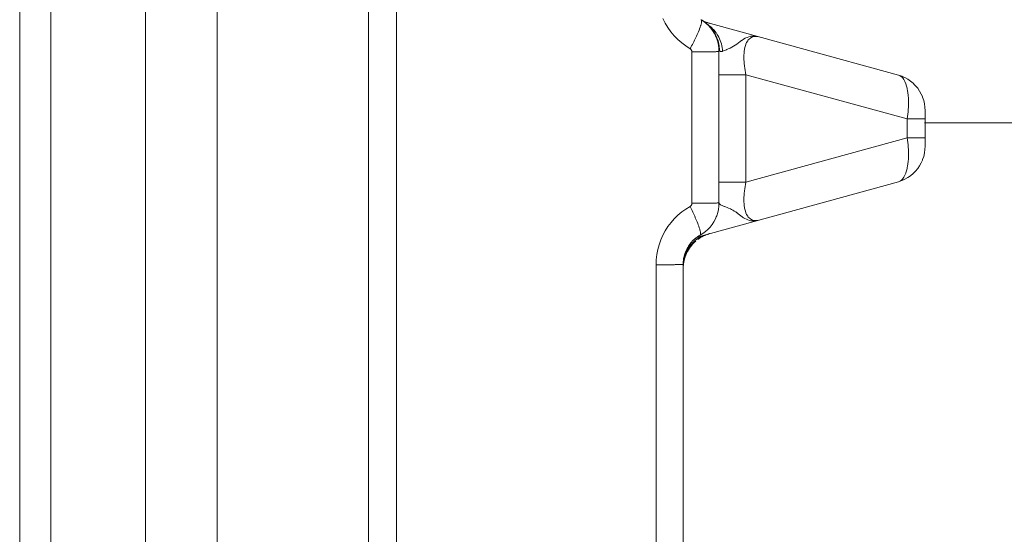
# Model space of a CAD drawing. Units: millimetres. Extents: x 3.996 to 4.355, y 4.524 to 5.276.
# Drawn here: x 4.02 to 4.07, y 4.598 to 4.624 of the extents above; entities that cross this region are included whole.
import ezdxf

# ---------------------------------------------------------------- set-up
doc = ezdxf.new("R2010")
doc.units = ezdxf.units.MM
doc.header["$MEASUREMENT"] = 0
doc.linetypes.add('_DOT', pattern=[4, 2, -2])
doc.linetypes.add('_SOLID', pattern=[5, 5, 0])
doc.layers.add('SEMA2D', color=7, linetype='Continuous')

msp = doc.modelspace()

# ---------------------------------------------------------------- linework, layer by layer
at = {"layer": 'SEMA2D', "color": 7, "linetype": '_SOLID', "lineweight": 9}
for p, q in [((4.02608, 4.583386), (4.02606, 5.002372)), ((4.029734, 4.583636), (4.029715, 5.002373)), ((4.038853, 4.976052), (4.038871, 4.594616)), ((4.019669, 4.915561), (4.019684, 4.592736)), ((4.054402, 4.624237), (4.054536, 4.624149)), ((4.054409, 4.624233), (4.054456, 4.624207)), ((4.054456, 4.624207), (4.054503, 4.624182)), ((4.054515, 4.624176), (4.054483, 4.624192)), ((4.054503, 4.624182), (4.054585, 4.624142)), ((4.054618, 4.624095), (4.054514, 4.624168)), ((4.054618, 4.624129), (4.054515, 4.624176)), ((4.054536, 4.624149), (4.054663, 4.62405)), ((4.064468, 4.621405), (4.054579, 4.624123)), ((4.054585, 4.624142), (4.05467, 4.624107)), ((4.054724, 4.624087), (4.054618, 4.624129)), ((4.054716, 4.624014), (4.054618, 4.624095)), ((4.054663, 4.62405), (4.05478, 4.623939)), ((4.05467, 4.624107), (4.054755, 4.624077)), ((4.054809, 4.623927), (4.054716, 4.624014)), ((4.054757, 4.624077), (4.054724, 4.624087)), ((4.054755, 4.624077), (4.054842, 4.62405)), ((4.05478, 4.623939), (4.05478, 4.623939)), ((4.05478, 4.623939), (4.054888, 4.623819)), ((4.054895, 4.623833), (4.054809, 4.623927)), ((4.054888, 4.623819), (4.054985, 4.623689)), ((4.054975, 4.623733), (4.054895, 4.623833)), ((4.055049, 4.623628), (4.054975, 4.623733)), ((4.054985, 4.623689), (4.05507, 4.623551)), ((4.055114, 4.623518), (4.055049, 4.623628)), ((4.05507, 4.623551), (4.055144, 4.623406)), ((4.055144, 4.623463), (4.055114, 4.623518)), ((4.055144, 4.623463), (4.055143, 4.623463)), ((4.055144, 4.623406), (4.055176, 4.623331)), ((4.055176, 4.623331), (4.055205, 4.623255)), ((4.055205, 4.623255), (4.055253, 4.623098)), ((4.055253, 4.623098), (4.055288, 4.622939)), ((4.055288, 4.622939), (4.055308, 4.622776)), ((4.055308, 4.622776), (4.055315, 4.622613)), ((4.055315, 4.622613), (4.055316, 4.614888)), ((4.064631, 4.621352), (4.064468, 4.621405)), ((4.064695, 4.621326), (4.064631, 4.621352)), ((4.064788, 4.621283), (4.064695, 4.621326)), ((4.064938, 4.6212), (4.064788, 4.621283)), ((4.06508, 4.621102), (4.064938, 4.6212)), ((4.065213, 4.620992), (4.06508, 4.621102)), ((4.065287, 4.620919), (4.065213, 4.620992)), ((4.065335, 4.620869), (4.065287, 4.620919)), ((4.065445, 4.620735), (4.065335, 4.620869)), ((4.065543, 4.620591), (4.065445, 4.620735)), ((4.065627, 4.620438), (4.065543, 4.620591)), ((4.065684, 4.620311), (4.065627, 4.620438)), ((4.065696, 4.620278), (4.065684, 4.620311)), ((4.065751, 4.620112), (4.065696, 4.620278)), ((4.065791, 4.619942), (4.065751, 4.620112)), ((4.065815, 4.619768), (4.065791, 4.619942)), ((4.065823, 4.619593), (4.065815, 4.619768)), ((4.065823, 4.619593), (4.065823, 4.617782)), ((4.065823, 4.617782), (4.065815, 4.617606)), ((4.065751, 4.617262), (4.065697, 4.617096)), ((4.065791, 4.617433), (4.065751, 4.617262)), ((4.065815, 4.617606), (4.065791, 4.617433)), ((4.065543, 4.616783), (4.065445, 4.616639)), ((4.065627, 4.616936), (4.065543, 4.616783)), ((4.065684, 4.617064), (4.065627, 4.616936)), ((4.065697, 4.617096), (4.065684, 4.617064)), ((4.064939, 4.616174), (4.064788, 4.616091)), ((4.065081, 4.616272), (4.064939, 4.616174)), ((4.065213, 4.616382), (4.065081, 4.616272)), ((4.065288, 4.616455), (4.065213, 4.616382)), ((4.065335, 4.616505), (4.065288, 4.616455)), ((4.065445, 4.616639), (4.065335, 4.616505)), ((4.064469, 4.615969), (4.054206, 4.613142)), ((4.064631, 4.616022), (4.064469, 4.615969)), ((4.064695, 4.616048), (4.064631, 4.616022)), ((4.064788, 4.616091), (4.064695, 4.616048)), ((4.055308, 4.614719), (4.055286, 4.614553)), ((4.055316, 4.614888), (4.055308, 4.614719)), ((4.055177, 4.61417), (4.055135, 4.614073)), ((4.055199, 4.614228), (4.055177, 4.61417)), ((4.05525, 4.614388), (4.055199, 4.614228)), ((4.055286, 4.614553), (4.05525, 4.614388)), ((4.054864, 4.613653), (4.054781, 4.613561)), ((4.054967, 4.613785), (4.054864, 4.613653)), ((4.055057, 4.613925), (4.054967, 4.613785)), ((4.055135, 4.614073), (4.055057, 4.613925)), ((4.05416, 4.613109), (4.054257, 4.613177)), ((4.054238, 4.613164), (4.054182, 4.613125)), ((4.054256, 4.613176), (4.054186, 4.613128)), ((4.054257, 4.613177), (4.054238, 4.613164)), ((4.054304, 4.613206), (4.054256, 4.613176)), ((4.054257, 4.613177), (4.054354, 4.613235)), ((4.054295, 4.613201), (4.054257, 4.613177)), ((4.054354, 4.613235), (4.054295, 4.613201)), ((4.054354, 4.613235), (4.054304, 4.613206)), ((4.054388, 4.613155), (4.054313, 4.613113)), ((4.054495, 4.613321), (4.054354, 4.613235)), ((4.054472, 4.613169), (4.054357, 4.613102)), ((4.054379, 4.61315), (4.054396, 4.613159)), ((4.054388, 4.613155), (4.054489, 4.613203)), ((4.054489, 4.613203), (4.054388, 4.613155)), ((4.054396, 4.613159), (4.054496, 4.613206)), ((4.054516, 4.613192), (4.054442, 4.613153)), ((4.054442, 4.613153), (4.054498, 4.613183)), ((4.054532, 4.6132), (4.054472, 4.613169)), ((4.054489, 4.613203), (4.054592, 4.613244)), ((4.054593, 4.613244), (4.054489, 4.613203)), ((4.054628, 4.61342), (4.054495, 4.613321)), ((4.054496, 4.613206), (4.054558, 4.61323)), ((4.054498, 4.613183), (4.05461, 4.613236)), ((4.054592, 4.613228), (4.054516, 4.613192)), ((4.054592, 4.613228), (4.054532, 4.6132)), ((4.054592, 4.613244), (4.054702, 4.613279)), ((4.054654, 4.613254), (4.054592, 4.613228)), ((4.054654, 4.613254), (4.054592, 4.613228)), ((4.054644, 4.613262), (4.054593, 4.613244)), ((4.05461, 4.613236), (4.054725, 4.613281)), ((4.054751, 4.613531), (4.054628, 4.61342)), ((4.054696, 4.613277), (4.054644, 4.613262)), ((4.054716, 4.613278), (4.054654, 4.613254)), ((4.054716, 4.613278), (4.054654, 4.613254)), ((4.054779, 4.613299), (4.054716, 4.613278)), ((4.054776, 4.613298), (4.054716, 4.613278)), ((4.054725, 4.613281), (4.054842, 4.613317)), ((4.054781, 4.613561), (4.054751, 4.613531)), ((4.054837, 4.613316), (4.054776, 4.613298)), ((4.054843, 4.613318), (4.054779, 4.613299)), ((4.053759, 4.612676), (4.053723, 4.612616)), ((4.053733, 4.612535), (4.053807, 4.612647)), ((4.053798, 4.612733), (4.053759, 4.612676)), ((4.053781, 4.612611), (4.053847, 4.612701)), ((4.053826, 4.612773), (4.053798, 4.612733)), ((4.053807, 4.612647), (4.053889, 4.612753)), ((4.05381, 4.612568), (4.053866, 4.612647)), ((4.053839, 4.612789), (4.053826, 4.612773)), ((4.053882, 4.612843), (4.053839, 4.612789)), ((4.053847, 4.612701), (4.053918, 4.612787)), ((4.053866, 4.612647), (4.053927, 4.612724)), ((4.053927, 4.612895), (4.053882, 4.612843)), ((4.053889, 4.612753), (4.053979, 4.612852)), ((4.053918, 4.612787), (4.05397, 4.612843)), ((4.053954, 4.612925), (4.053927, 4.612895)), ((4.053927, 4.612724), (4.053991, 4.612797)), ((4.053974, 4.612946), (4.053954, 4.612925)), ((4.05397, 4.612843), (4.053994, 4.612868)), ((4.054023, 4.612994), (4.053974, 4.612946)), ((4.053979, 4.612852), (4.054076, 4.612943)), ((4.053991, 4.612797), (4.054024, 4.612832)), ((4.053994, 4.612868), (4.054076, 4.612943)), ((4.054074, 4.61304), (4.054023, 4.612994)), ((4.054024, 4.612832), (4.054059, 4.612867)), ((4.054119, 4.613077), (4.054054, 4.613022)), ((4.054054, 4.613022), (4.054069, 4.613035)), ((4.054059, 4.612867), (4.05413, 4.612933)), ((4.054069, 4.613035), (4.05416, 4.613109)), ((4.054099, 4.613061), (4.054074, 4.61304)), ((4.054123, 4.612981), (4.054076, 4.612943)), ((4.054122, 4.612981), (4.054076, 4.612943)), ((4.054127, 4.613084), (4.054099, 4.613061)), ((4.054186, 4.613128), (4.054119, 4.613077)), ((4.05417, 4.613018), (4.054122, 4.612981)), ((4.05417, 4.613018), (4.054123, 4.612981)), ((4.054182, 4.613125), (4.054127, 4.613084)), ((4.054241, 4.613068), (4.05417, 4.613018)), ((4.054313, 4.613113), (4.054241, 4.613068)), ((4.054301, 4.613065), (4.054246, 4.613026)), ((4.054357, 4.613102), (4.054247, 4.613027)), ((4.054357, 4.613102), (4.054301, 4.613065)), ((4.05354, 4.612165), (4.053524, 4.612096)), ((4.053533, 4.612038), (4.053568, 4.612168)), ((4.053558, 4.612232), (4.05354, 4.612165)), ((4.053549, 4.612104), (4.053582, 4.612211)), ((4.053561, 4.612243), (4.053558, 4.612232)), ((4.053579, 4.612299), (4.053561, 4.612243)), ((4.053568, 4.612168), (4.053614, 4.612295)), ((4.053602, 4.612365), (4.053579, 4.612299)), ((4.053582, 4.612211), (4.053614, 4.612295)), ((4.053593, 4.61213), (4.053627, 4.612222)), ((4.053629, 4.61243), (4.053602, 4.612365)), ((4.053614, 4.612295), (4.053643, 4.612363)), ((4.053614, 4.612295), (4.053622, 4.612316)), ((4.053622, 4.612316), (4.053669, 4.612418)), ((4.053627, 4.612222), (4.053628, 4.612223)), ((4.053628, 4.612223), (4.053666, 4.612312)), ((4.053658, 4.612493), (4.053629, 4.61243)), ((4.053629, 4.61243), (4.053629, 4.61243)), ((4.053643, 4.612363), (4.053669, 4.612418)), ((4.053689, 4.612555), (4.053658, 4.612493)), ((4.053666, 4.612312), (4.05371, 4.6124)), ((4.053669, 4.612418), (4.053733, 4.612535)), ((4.053669, 4.612418), (4.053722, 4.612516)), ((4.053718, 4.612608), (4.053689, 4.612555)), ((4.05371, 4.6124), (4.053758, 4.612485)), ((4.053723, 4.612616), (4.053718, 4.612608)), ((4.053722, 4.612516), (4.053781, 4.612611)), ((4.053758, 4.612485), (4.05381, 4.612568)), ((4.05349, 4.611818), (4.053489, 4.611748)), ((4.053489, 4.611748), (4.05349, 4.590413)), ((4.05349, 4.611713), (4.053489, 4.611649)), ((4.05349, 4.61171), (4.053489, 4.611649)), ((4.05349, 4.61171), (4.053489, 4.611649)), ((4.053492, 4.611852), (4.05349, 4.611818)), ((4.053494, 4.611778), (4.05349, 4.611713)), ((4.053493, 4.611772), (4.05349, 4.61171)), ((4.053493, 4.611772), (4.05349, 4.61171)), ((4.053494, 4.611888), (4.053492, 4.611852)), ((4.053492, 4.611626), (4.053504, 4.611749)), ((4.053493, 4.611772), (4.053508, 4.611906)), ((4.053493, 4.611772), (4.053505, 4.611884)), ((4.053501, 4.611958), (4.053494, 4.611888)), ((4.0535, 4.611713), (4.053494, 4.611648)), ((4.053508, 4.611777), (4.0535, 4.611713)), ((4.053511, 4.612027), (4.053501, 4.611958)), ((4.053504, 4.611749), (4.053524, 4.611872)), ((4.053505, 4.611884), (4.053523, 4.611994)), ((4.053508, 4.611906), (4.053533, 4.612038)), ((4.053522, 4.611859), (4.053508, 4.611777)), ((4.053515, 4.612049), (4.053511, 4.612027)), ((4.053524, 4.612096), (4.053515, 4.612049)), ((4.053539, 4.611941), (4.053522, 4.611859)), ((4.053523, 4.611994), (4.053549, 4.612104)), ((4.053524, 4.611872), (4.053539, 4.611941)), ((4.053539, 4.611941), (4.053563, 4.612036)), ((4.053563, 4.612036), (4.053593, 4.61213)), ((4.05349, 4.611546), (4.053492, 4.611626))]:
    msp.add_line(p, q, dxfattribs=at)
at = {"layer": 'SEMA2D', "color": 9, "linetype": '_SOLID', "lineweight": 9}
for p, q in [((4.037437, 4.975661), (4.037455, 4.595463)), ((4.021242, 4.915579), (4.021257, 4.592711)), ((4.052454, 4.624291), (4.052576, 4.624055)), ((4.054402, 4.624238), (4.054426, 4.624189)), ((4.054426, 4.624189), (4.054427, 4.624162)), ((4.054478, 4.624193), (4.054566, 4.62415)), ((4.052576, 4.624055), (4.052579, 4.624051)), ((4.052579, 4.624051), (4.052715, 4.62383)), ((4.052715, 4.62383), (4.052869, 4.623616)), ((4.054298, 4.623697), (4.054268, 4.623623)), ((4.054322, 4.623761), (4.054298, 4.623697)), ((4.054327, 4.623773), (4.054322, 4.623761)), ((4.054354, 4.623849), (4.054327, 4.623773)), ((4.054379, 4.623925), (4.054354, 4.623849)), ((4.054386, 4.623947), (4.054379, 4.623925)), ((4.054402, 4.624003), (4.054386, 4.623947)), ((4.054419, 4.624082), (4.054402, 4.624003)), ((4.05442, 4.624091), (4.054419, 4.624082)), ((4.054427, 4.624146), (4.05442, 4.624091)), ((4.054427, 4.624162), (4.054427, 4.624146)), ((4.054566, 4.62415), (4.054657, 4.624112)), ((4.054646, 4.624073), (4.054568, 4.624132)), ((4.05472, 4.62401), (4.054646, 4.624073)), ((4.054657, 4.624112), (4.054749, 4.624079)), ((4.054791, 4.623943), (4.05472, 4.62401)), ((4.054749, 4.624079), (4.054842, 4.62405)), ((4.0548, 4.623947), (4.054749, 4.623984)), ((4.054859, 4.623872), (4.054791, 4.623943)), ((4.054851, 4.623908), (4.0548, 4.623947)), ((4.0549, 4.623866), (4.054851, 4.623908)), ((4.054922, 4.623797), (4.054859, 4.623872)), ((4.054947, 4.623823), (4.0549, 4.623866)), ((4.054982, 4.623719), (4.054922, 4.623797)), ((4.054993, 4.623778), (4.054947, 4.623823)), ((4.055037, 4.623638), (4.054982, 4.623719)), ((4.055037, 4.623731), (4.054993, 4.623778)), ((4.055079, 4.623682), (4.055037, 4.623731)), ((4.055099, 4.623658), (4.055079, 4.623682)), ((4.052869, 4.623616), (4.053038, 4.623415)), ((4.053038, 4.623415), (4.053131, 4.623316)), ((4.053131, 4.623316), (4.053222, 4.623227)), ((4.053222, 4.623227), (4.053418, 4.623054)), ((4.054067, 4.623183), (4.054031, 4.623111)), ((4.054102, 4.623256), (4.054067, 4.623183)), ((4.054121, 4.623295), (4.054102, 4.623256)), ((4.054137, 4.623328), (4.054121, 4.623295)), ((4.054171, 4.623401), (4.054137, 4.623328)), ((4.054204, 4.623474), (4.054171, 4.623401)), ((4.054236, 4.623548), (4.054204, 4.623474)), ((4.054268, 4.623623), (4.054236, 4.623548)), ((4.055089, 4.623553), (4.055037, 4.623638)), ((4.055136, 4.623466), (4.055089, 4.623553)), ((4.05512, 4.623632), (4.055099, 4.623658)), ((4.055158, 4.62358), (4.05512, 4.623632)), ((4.055175, 4.623383), (4.055136, 4.623466)), ((4.055179, 4.623389), (4.055144, 4.623463)), ((4.055195, 4.623527), (4.055158, 4.62358)), ((4.055211, 4.623297), (4.055175, 4.623383)), ((4.055212, 4.623312), (4.055179, 4.623389)), ((4.055257, 4.623427), (4.055209, 4.623506)), ((4.055242, 4.62321), (4.055211, 4.623297)), ((4.055241, 4.623234), (4.055212, 4.623312)), ((4.055266, 4.623155), (4.055241, 4.623234)), ((4.055269, 4.623121), (4.055242, 4.62321)), ((4.055301, 4.623345), (4.055257, 4.623427)), ((4.055341, 4.623261), (4.055301, 4.623345)), ((4.055377, 4.623175), (4.055341, 4.623261)), ((4.056565, 4.623236), (4.05648, 4.623178)), ((4.056653, 4.623289), (4.056565, 4.623236)), ((4.056686, 4.623306), (4.056653, 4.623289)), ((4.056745, 4.623333), (4.056686, 4.623306)), ((4.056841, 4.623368), (4.056745, 4.623333)), ((4.056779, 4.623162), (4.056812, 4.623206)), ((4.056812, 4.623206), (4.056849, 4.623247)), ((4.056903, 4.623383), (4.056841, 4.623368)), ((4.056849, 4.623247), (4.056933, 4.623315)), ((4.056941, 4.62339), (4.056903, 4.623383)), ((4.056933, 4.623315), (4.056967, 4.623335)), ((4.057043, 4.623399), (4.056941, 4.62339)), ((4.056967, 4.623335), (4.05703, 4.623362)), ((4.05703, 4.623362), (4.057135, 4.623384)), ((4.057145, 4.623397), (4.057043, 4.623399)), ((4.057135, 4.623384), (4.057148, 4.623385)), ((4.057247, 4.623384), (4.057145, 4.623397)), ((4.057148, 4.623385), (4.057242, 4.623382)), ((4.057242, 4.623382), (4.057347, 4.623362)), ((4.057347, 4.623362), (4.057247, 4.623384)), ((4.053418, 4.623054), (4.053626, 4.622896)), ((4.053626, 4.622896), (4.053844, 4.622756)), ((4.053883, 4.622826), (4.053844, 4.622756)), ((4.053844, 4.622756), (4.05386, 4.622745)), ((4.05386, 4.622745), (4.053875, 4.622733)), ((4.053875, 4.622733), (4.053889, 4.622719)), ((4.053921, 4.622897), (4.053883, 4.622826)), ((4.053889, 4.622719), (4.053901, 4.622704)), ((4.053901, 4.622704), (4.053911, 4.622687)), ((4.053911, 4.622687), (4.053911, 4.622687)), ((4.053911, 4.622687), (4.05392, 4.62267)), ((4.053958, 4.622968), (4.053921, 4.622897)), ((4.053995, 4.623039), (4.053958, 4.622968)), ((4.054031, 4.623111), (4.053995, 4.623039)), ((4.055287, 4.623074), (4.055266, 4.623155)), ((4.055292, 4.623031), (4.055269, 4.623121)), ((4.055305, 4.622993), (4.055287, 4.623074)), ((4.05531, 4.62294), (4.055292, 4.623031)), ((4.055319, 4.622911), (4.055305, 4.622993)), ((4.055324, 4.622848), (4.05531, 4.62294)), ((4.055324, 4.622871), (4.055319, 4.622911)), ((4.055329, 4.622828), (4.055324, 4.622871)), ((4.055333, 4.622755), (4.055324, 4.622848)), ((4.055336, 4.622745), (4.055329, 4.622828)), ((4.055338, 4.622662), (4.055333, 4.622755)), ((4.055338, 4.622662), (4.055336, 4.622745)), ((4.055407, 4.623091), (4.055377, 4.623175)), ((4.055409, 4.623087), (4.055407, 4.623091)), ((4.055436, 4.622998), (4.055409, 4.623087)), ((4.055459, 4.622907), (4.055436, 4.622998)), ((4.055478, 4.622815), (4.055459, 4.622907)), ((4.055492, 4.622723), (4.055478, 4.622815)), ((4.055502, 4.62263), (4.055492, 4.622723)), ((4.055692, 4.622705), (4.055597, 4.622668)), ((4.055713, 4.622713), (4.055692, 4.622705)), ((4.055786, 4.622743), (4.055713, 4.622713)), ((4.05588, 4.622785), (4.055786, 4.622743)), ((4.05597, 4.622829), (4.05588, 4.622785)), ((4.055971, 4.62283), (4.05597, 4.622829)), ((4.056061, 4.62288), (4.055971, 4.62283)), ((4.056148, 4.622935), (4.056061, 4.62288)), ((4.056231, 4.622992), (4.056148, 4.622935)), ((4.056233, 4.622993), (4.056231, 4.622992)), ((4.056315, 4.623054), (4.056233, 4.622993)), ((4.056397, 4.623116), (4.056315, 4.623054)), ((4.056467, 4.623169), (4.056397, 4.623116)), ((4.05648, 4.623178), (4.056467, 4.623169)), ((4.056605, 4.622642), (4.056613, 4.622696)), ((4.056613, 4.622696), (4.056622, 4.622751)), ((4.056622, 4.622751), (4.056647, 4.62286)), ((4.056647, 4.62286), (4.05668, 4.622965)), ((4.05668, 4.622965), (4.056691, 4.622993)), ((4.056691, 4.622993), (4.056723, 4.623067)), ((4.056723, 4.623067), (4.056779, 4.623162)), ((4.05392, 4.62267), (4.053927, 4.622651)), ((4.053927, 4.622651), (4.053932, 4.622632)), ((4.053932, 4.622632), (4.053935, 4.622613)), ((4.053935, 4.622613), (4.053936, 4.622593)), ((4.053936, 4.622593), (4.053936, 4.614867)), ((4.053976, 4.622593), (4.053936, 4.622593)), ((4.054017, 4.622593), (4.053976, 4.622593)), ((4.054058, 4.622593), (4.054017, 4.622593)), ((4.054098, 4.622594), (4.054058, 4.622593)), ((4.054139, 4.622594), (4.054098, 4.622594)), ((4.054179, 4.622594), (4.054139, 4.622594)), ((4.054216, 4.622594), (4.054179, 4.622594)), ((4.05422, 4.622594), (4.054216, 4.622594)), ((4.054261, 4.622594), (4.05422, 4.622594)), ((4.054301, 4.622594), (4.054261, 4.622594)), ((4.054342, 4.622595), (4.054301, 4.622594)), ((4.054382, 4.622595), (4.054342, 4.622595)), ((4.054423, 4.622595), (4.054382, 4.622595)), ((4.054463, 4.622595), (4.054423, 4.622595)), ((4.054479, 4.622596), (4.054463, 4.622595)), ((4.054504, 4.622596), (4.054479, 4.622596)), ((4.054545, 4.622596), (4.054504, 4.622596)), ((4.054585, 4.622596), (4.054545, 4.622596)), ((4.054626, 4.622597), (4.054585, 4.622596)), ((4.054666, 4.622597), (4.054626, 4.622597)), ((4.054707, 4.622597), (4.054666, 4.622597)), ((4.054718, 4.622598), (4.054707, 4.622597)), ((4.054748, 4.622598), (4.054718, 4.622598)), ((4.054788, 4.622598), (4.054748, 4.622598)), ((4.054829, 4.622599), (4.054788, 4.622598)), ((4.054869, 4.622599), (4.054829, 4.622599)), ((4.05491, 4.6226), (4.054869, 4.622599)), ((4.054924, 4.6226), (4.05491, 4.6226)), ((4.054951, 4.6226), (4.054924, 4.6226)), ((4.054991, 4.622601), (4.054951, 4.6226)), ((4.055013, 4.622601), (4.054991, 4.622601)), ((4.055032, 4.622602), (4.055013, 4.622601)), ((4.055072, 4.622603), (4.055032, 4.622602)), ((4.055091, 4.622603), (4.055072, 4.622603)), ((4.055113, 4.622603), (4.055091, 4.622603)), ((4.055153, 4.622604), (4.055113, 4.622603)), ((4.055159, 4.622604), (4.055153, 4.622604)), ((4.055194, 4.622605), (4.055159, 4.622604)), ((4.055214, 4.622606), (4.055194, 4.622605)), ((4.055235, 4.622607), (4.055214, 4.622606)), ((4.055258, 4.622608), (4.055235, 4.622607)), ((4.055275, 4.622609), (4.055258, 4.622608)), ((4.05529, 4.622609), (4.055275, 4.622609)), ((4.055301, 4.62261), (4.05529, 4.622609)), ((4.055309, 4.622611), (4.055301, 4.62261)), ((4.055314, 4.622612), (4.055309, 4.622611)), ((4.055315, 4.622613), (4.055314, 4.622612)), ((4.055316, 4.622618), (4.055315, 4.622613)), ((4.055317, 4.622628), (4.055316, 4.622624)), ((4.055316, 4.622624), (4.055316, 4.622618)), ((4.055319, 4.622635), (4.055317, 4.622629)), ((4.055317, 4.622629), (4.055317, 4.622628)), ((4.055321, 4.62264), (4.055319, 4.622635)), ((4.055324, 4.622645), (4.055321, 4.62264)), ((4.055327, 4.62265), (4.055324, 4.622645)), ((4.05533, 4.622654), (4.055327, 4.62265)), ((4.055334, 4.622659), (4.05533, 4.622654)), ((4.055338, 4.622662), (4.055334, 4.622659)), ((4.05534, 4.62266), (4.055338, 4.622662)), ((4.055341, 4.622657), (4.05534, 4.62266)), ((4.055343, 4.622655), (4.055341, 4.622657)), ((4.055345, 4.622653), (4.055343, 4.622655)), ((4.055346, 4.62265), (4.055345, 4.622653)), ((4.055348, 4.622648), (4.055346, 4.62265)), ((4.05535, 4.622646), (4.055348, 4.622648)), ((4.055352, 4.622644), (4.05535, 4.622646)), ((4.055364, 4.622633), (4.055352, 4.622644)), ((4.055378, 4.622625), (4.055364, 4.622633)), ((4.055393, 4.622619), (4.055378, 4.622625)), ((4.055409, 4.622615), (4.055393, 4.622619)), ((4.055414, 4.622614), (4.055409, 4.622615)), ((4.055425, 4.622613), (4.055414, 4.622614)), ((4.05544, 4.622613), (4.055425, 4.622613)), ((4.055456, 4.622616), (4.05544, 4.622613)), ((4.055472, 4.622619), (4.055456, 4.622616)), ((4.055487, 4.622624), (4.055472, 4.622619)), ((4.055502, 4.62263), (4.055487, 4.622624)), ((4.055597, 4.622668), (4.055502, 4.62263)), ((4.056585, 4.622323), (4.056587, 4.622421)), ((4.056585, 4.62231), (4.056585, 4.622323)), ((4.056587, 4.622199), (4.056585, 4.62231)), ((4.056587, 4.622421), (4.056593, 4.622531)), ((4.056592, 4.622088), (4.056587, 4.622199)), ((4.056593, 4.622531), (4.056605, 4.622642)), ((4.056601, 4.621977), (4.056592, 4.622088)), ((4.05661, 4.621893), (4.056601, 4.621977)), ((4.056613, 4.621867), (4.05661, 4.621893)), ((4.056628, 4.621757), (4.056613, 4.621867)), ((4.056645, 4.621647), (4.056628, 4.621757)), ((4.056686, 4.62143), (4.055315, 4.621429)), ((4.056664, 4.621538), (4.056645, 4.621647)), ((4.056686, 4.62143), (4.056664, 4.621538)), ((4.056686, 4.62143), (4.064909, 4.61917)), ((4.056686, 4.615939), (4.056686, 4.62143)), ((4.064468, 4.621405), (4.064575, 4.621355)), ((4.064575, 4.621355), (4.064613, 4.621326)), ((4.064613, 4.621326), (4.064664, 4.621278)), ((4.064664, 4.621278), (4.064736, 4.621182)), ((4.064736, 4.621182), (4.064739, 4.621177)), ((4.064739, 4.621177), (4.064793, 4.621077)), ((4.064793, 4.621077), (4.06484, 4.620966)), ((4.06484, 4.620966), (4.064841, 4.620961)), ((4.064841, 4.620961), (4.064877, 4.620851)), ((4.064877, 4.620851), (4.064906, 4.620734)), ((4.064906, 4.620734), (4.064917, 4.620685)), ((4.064917, 4.620685), (4.064929, 4.620615)), ((4.064929, 4.620615), (4.064947, 4.620496)), ((4.064947, 4.620496), (4.064961, 4.620376)), ((4.064961, 4.620376), (4.064962, 4.620356)), ((4.064962, 4.620356), (4.06497, 4.620255)), ((4.06497, 4.620255), (4.064975, 4.620134)), ((4.064971, 4.619771), (4.064964, 4.61965)), ((4.064975, 4.619892), (4.064971, 4.619771)), ((4.064975, 4.620134), (4.064977, 4.620013)), ((4.064977, 4.619985), (4.064975, 4.619892)), ((4.064977, 4.620013), (4.064977, 4.619985)), ((4.064926, 4.619289), (4.064909, 4.61917)), ((4.065823, 4.61917), (4.064909, 4.61917)), ((4.064909, 4.61917), (4.064909, 4.618204)), ((4.064941, 4.619409), (4.064926, 4.619289)), ((4.064954, 4.61953), (4.064941, 4.619409)), ((4.064964, 4.61965), (4.064954, 4.61953)), ((4.064909, 4.618204), (4.056686, 4.615939)), ((4.065823, 4.618204), (4.064909, 4.618204)), ((4.064909, 4.618204), (4.064927, 4.618085)), ((4.064927, 4.618085), (4.064942, 4.617965)), ((4.064942, 4.617965), (4.064954, 4.617844)), ((4.064954, 4.617844), (4.064964, 4.617723)), ((4.064964, 4.617723), (4.064971, 4.617603)), ((4.064975, 4.61724), (4.06497, 4.617119)), ((4.064971, 4.617603), (4.064975, 4.617482)), ((4.064975, 4.617482), (4.064977, 4.617389)), ((4.064977, 4.617361), (4.064975, 4.61724)), ((4.064977, 4.617389), (4.064977, 4.617361)), ((4.064917, 4.616689), (4.064906, 4.61664)), ((4.06493, 4.616759), (4.064917, 4.616689)), ((4.064947, 4.616878), (4.06493, 4.616759)), ((4.064961, 4.616998), (4.064947, 4.616878)), ((4.064962, 4.617018), (4.064961, 4.616998)), ((4.06497, 4.617119), (4.064962, 4.617018)), ((4.064736, 4.616192), (4.064664, 4.616096)), ((4.064739, 4.616197), (4.064736, 4.616192)), ((4.064794, 4.616297), (4.064739, 4.616197)), ((4.06484, 4.616408), (4.064794, 4.616297)), ((4.064841, 4.616413), (4.06484, 4.616408)), ((4.064877, 4.616523), (4.064841, 4.616413)), ((4.064906, 4.61664), (4.064877, 4.616523)), ((4.056686, 4.615939), (4.055316, 4.615939)), ((4.056628, 4.615612), (4.056645, 4.615722)), ((4.056645, 4.615722), (4.056665, 4.615831)), ((4.056665, 4.615831), (4.056686, 4.615939)), ((4.064575, 4.616018), (4.064469, 4.615969)), ((4.064614, 4.616047), (4.064575, 4.616018)), ((4.064664, 4.616096), (4.064614, 4.616047)), ((4.056585, 4.615059), (4.056587, 4.61517)), ((4.056587, 4.61517), (4.056593, 4.615281)), ((4.056593, 4.615281), (4.056602, 4.615392)), ((4.056602, 4.615392), (4.05661, 4.615476)), ((4.05661, 4.615476), (4.056613, 4.615502)), ((4.056613, 4.615502), (4.056628, 4.615612)), ((4.05384, 4.614702), (4.053623, 4.614571)), ((4.053857, 4.614712), (4.05384, 4.614702)), ((4.053875, 4.614631), (4.05384, 4.614702)), ((4.053872, 4.614724), (4.053857, 4.614712)), ((4.053886, 4.614738), (4.053872, 4.614724)), ((4.053899, 4.614754), (4.053886, 4.614738)), ((4.05391, 4.61477), (4.053899, 4.614754)), ((4.053919, 4.614788), (4.05391, 4.614771)), ((4.05391, 4.614771), (4.05391, 4.61477)), ((4.053927, 4.614807), (4.053919, 4.614788)), ((4.053932, 4.614827), (4.053927, 4.614807)), ((4.053935, 4.614847), (4.053932, 4.614827)), ((4.053936, 4.614867), (4.053935, 4.614847)), ((4.053977, 4.614867), (4.053936, 4.614867)), ((4.054017, 4.614867), (4.053977, 4.614867)), ((4.054058, 4.614867), (4.054017, 4.614867)), ((4.054098, 4.614868), (4.054058, 4.614867)), ((4.054139, 4.614868), (4.054098, 4.614868)), ((4.05418, 4.614868), (4.054139, 4.614868)), ((4.054216, 4.614868), (4.05418, 4.614868)), ((4.05422, 4.614868), (4.054216, 4.614868)), ((4.054261, 4.614868), (4.05422, 4.614868)), ((4.054301, 4.614868), (4.054261, 4.614868)), ((4.054342, 4.614869), (4.054301, 4.614868)), ((4.054383, 4.614869), (4.054342, 4.614869)), ((4.054423, 4.614869), (4.054383, 4.614869)), ((4.054464, 4.614869), (4.054423, 4.614869)), ((4.05448, 4.61487), (4.054464, 4.614869)), ((4.054504, 4.61487), (4.05448, 4.61487)), ((4.054545, 4.61487), (4.054504, 4.61487)), ((4.054586, 4.61487), (4.054545, 4.61487)), ((4.054626, 4.614871), (4.054586, 4.61487)), ((4.054667, 4.614871), (4.054626, 4.614871)), ((4.054707, 4.614872), (4.054667, 4.614871)), ((4.054718, 4.614872), (4.054707, 4.614872)), ((4.054748, 4.614872), (4.054718, 4.614872)), ((4.054789, 4.614872), (4.054748, 4.614872)), ((4.054829, 4.614873), (4.054789, 4.614872)), ((4.05487, 4.614874), (4.054829, 4.614873)), ((4.05491, 4.614874), (4.05487, 4.614874)), ((4.054924, 4.614874), (4.05491, 4.614874)), ((4.054951, 4.614875), (4.054924, 4.614874)), ((4.054991, 4.614875), (4.054951, 4.614875)), ((4.055013, 4.614876), (4.054991, 4.614875)), ((4.055032, 4.614876), (4.055013, 4.614876)), ((4.055073, 4.614877), (4.055032, 4.614876)), ((4.055091, 4.614877), (4.055073, 4.614877)), ((4.055113, 4.614878), (4.055091, 4.614877)), ((4.055154, 4.614879), (4.055113, 4.614878)), ((4.055159, 4.614879), (4.055154, 4.614879)), ((4.055194, 4.61488), (4.055159, 4.614879)), ((4.055215, 4.614881), (4.055194, 4.61488)), ((4.055235, 4.614881), (4.055215, 4.614881)), ((4.055258, 4.614882), (4.055235, 4.614881)), ((4.055276, 4.614883), (4.055258, 4.614882)), ((4.05529, 4.614884), (4.055276, 4.614883)), ((4.055301, 4.614885), (4.05529, 4.614884)), ((4.055309, 4.614886), (4.055301, 4.614885)), ((4.055314, 4.614887), (4.055309, 4.614886)), ((4.055316, 4.614888), (4.055314, 4.614887)), ((4.055316, 4.614888), (4.055358, 4.614817)), ((4.055358, 4.614817), (4.055388, 4.614794)), ((4.055388, 4.614794), (4.055431, 4.61477)), ((4.055431, 4.61477), (4.055476, 4.61475)), ((4.055476, 4.61475), (4.055504, 4.614738)), ((4.055504, 4.614738), (4.05558, 4.614707)), ((4.05558, 4.614707), (4.055595, 4.614702)), ((4.055595, 4.614702), (4.055656, 4.614678)), ((4.055656, 4.614678), (4.055732, 4.614648)), ((4.055732, 4.614648), (4.055738, 4.614646)), ((4.055738, 4.614646), (4.055808, 4.614617)), ((4.056585, 4.615046), (4.056585, 4.615059)), ((4.056587, 4.614948), (4.056585, 4.615046)), ((4.056593, 4.614837), (4.056587, 4.614948)), ((4.056605, 4.614727), (4.056593, 4.614837)), ((4.056613, 4.614673), (4.056605, 4.614727)), ((4.056623, 4.614618), (4.056613, 4.614673)), ((4.053131, 4.614174), (4.053039, 4.61408)), ((4.053222, 4.614259), (4.053131, 4.614174)), ((4.053417, 4.614423), (4.053222, 4.614259)), ((4.053623, 4.614571), (4.053417, 4.614423)), ((4.05391, 4.614561), (4.053875, 4.614631)), ((4.053945, 4.61449), (4.05391, 4.614561)), ((4.053979, 4.614419), (4.053945, 4.61449)), ((4.054013, 4.614348), (4.053979, 4.614419)), ((4.054046, 4.614276), (4.054013, 4.614348)), ((4.054078, 4.614204), (4.054046, 4.614276)), ((4.054097, 4.614163), (4.054078, 4.614204)), ((4.05411, 4.614132), (4.054097, 4.614163)), ((4.055808, 4.614617), (4.055882, 4.614583)), ((4.055882, 4.614583), (4.055899, 4.614575)), ((4.055899, 4.614575), (4.055956, 4.614547)), ((4.055956, 4.614547), (4.056028, 4.614508)), ((4.056028, 4.614508), (4.056066, 4.614486)), ((4.056066, 4.614486), (4.056098, 4.614466)), ((4.056098, 4.614466), (4.056167, 4.614422)), ((4.056167, 4.614422), (4.056228, 4.61438)), ((4.056228, 4.61438), (4.056235, 4.614375)), ((4.056235, 4.614375), (4.056301, 4.614326)), ((4.056301, 4.614326), (4.056366, 4.614276)), ((4.056366, 4.614276), (4.056432, 4.614226)), ((4.056432, 4.614226), (4.056499, 4.614178)), ((4.056499, 4.614178), (4.05652, 4.614163)), ((4.05652, 4.614163), (4.056567, 4.614132)), ((4.056647, 4.614509), (4.056623, 4.614618)), ((4.05668, 4.614404), (4.056647, 4.614509)), ((4.056691, 4.614376), (4.05668, 4.614404)), ((4.056724, 4.614302), (4.056691, 4.614376)), ((4.056779, 4.614207), (4.056724, 4.614302)), ((4.056812, 4.614163), (4.056779, 4.614207)), ((4.056849, 4.614122), (4.056812, 4.614163)), ((4.052716, 4.613682), (4.05258, 4.613468)), ((4.05287, 4.613887), (4.052716, 4.613682)), ((4.053039, 4.61408), (4.05287, 4.613887)), ((4.054142, 4.61406), (4.05411, 4.614132)), ((4.054173, 4.613987), (4.054142, 4.61406)), ((4.054202, 4.613914), (4.054173, 4.613987)), ((4.054231, 4.613841), (4.054202, 4.613914)), ((4.054259, 4.613767), (4.054231, 4.613841)), ((4.054283, 4.6137), (4.054259, 4.613767)), ((4.054286, 4.613692), (4.054283, 4.6137)), ((4.054311, 4.613617), (4.054286, 4.613692)), ((4.056567, 4.614132), (4.056638, 4.614089)), ((4.056638, 4.614089), (4.056711, 4.614052)), ((4.056711, 4.614052), (4.056786, 4.61402)), ((4.056786, 4.61402), (4.056793, 4.614017)), ((4.056793, 4.614017), (4.056864, 4.613996)), ((4.056933, 4.614054), (4.056849, 4.614122)), ((4.056864, 4.613996), (4.056944, 4.613979)), ((4.056967, 4.614034), (4.056933, 4.614054)), ((4.056944, 4.613979), (4.057025, 4.61397)), ((4.05703, 4.614008), (4.056967, 4.614034)), ((4.057025, 4.61397), (4.057067, 4.613969)), ((4.057135, 4.613986), (4.05703, 4.614008)), ((4.057067, 4.613969), (4.057106, 4.613969)), ((4.057106, 4.613969), (4.057188, 4.613976)), ((4.057148, 4.613985), (4.057135, 4.613986)), ((4.057242, 4.613987), (4.057148, 4.613985)), ((4.057188, 4.613976), (4.057268, 4.613989)), ((4.057347, 4.614008), (4.057242, 4.613987)), ((4.057268, 4.613989), (4.057347, 4.614008)), ((4.052456, 4.613236), (4.052351, 4.612999)), ((4.052577, 4.613464), (4.052456, 4.613236)), ((4.05258, 4.613468), (4.052577, 4.613464)), ((4.054334, 4.613542), (4.054311, 4.613617)), ((4.054341, 4.613517), (4.054334, 4.613542)), ((4.054355, 4.613465), (4.054341, 4.613517)), ((4.054354, 4.613235), (4.054377, 4.613281)), ((4.054371, 4.613388), (4.054355, 4.613465)), ((4.054373, 4.613376), (4.054371, 4.613388)), ((4.054378, 4.613322), (4.054373, 4.613376)), ((4.054377, 4.613281), (4.054379, 4.613309)), ((4.054379, 4.613309), (4.054378, 4.613322)), ((4.052265, 4.612754), (4.052229, 4.612632)), ((4.052351, 4.612999), (4.052265, 4.612754)), ((4.052148, 4.612246), (4.052119, 4.611987)), ((4.052197, 4.612502), (4.052148, 4.612246)), ((4.052229, 4.612632), (4.052197, 4.612502)), ((4.052119, 4.611987), (4.052109, 4.611727)), ((4.052109, 4.611727), (4.05211, 4.591425)), ((4.05215, 4.611727), (4.052109, 4.611727)), ((4.05219, 4.611727), (4.05215, 4.611727)), ((4.052231, 4.611727), (4.05219, 4.611727)), ((4.052271, 4.611727), (4.052231, 4.611727)), ((4.052312, 4.611727), (4.052271, 4.611727)), ((4.052352, 4.611727), (4.052312, 4.611727)), ((4.052389, 4.611727), (4.052352, 4.611727)), ((4.052393, 4.611728), (4.052389, 4.611727)), ((4.052434, 4.611728), (4.052393, 4.611728)), ((4.052474, 4.611728), (4.052434, 4.611728)), ((4.052515, 4.611728), (4.052474, 4.611728)), ((4.052555, 4.611728), (4.052515, 4.611728)), ((4.052596, 4.611729), (4.052555, 4.611728)), ((4.052637, 4.611729), (4.052596, 4.611729)), ((4.052653, 4.611729), (4.052637, 4.611729)), ((4.052677, 4.611729), (4.052653, 4.611729)), ((4.052718, 4.61173), (4.052677, 4.611729)), ((4.052758, 4.61173), (4.052718, 4.61173)), ((4.052799, 4.61173), (4.052758, 4.61173)), ((4.05284, 4.611731), (4.052799, 4.61173)), ((4.05288, 4.611731), (4.05284, 4.611731)), ((4.052891, 4.611731), (4.05288, 4.611731)), ((4.052921, 4.611732), (4.052891, 4.611731)), ((4.052961, 4.611732), (4.052921, 4.611732)), ((4.053002, 4.611733), (4.052961, 4.611732)), ((4.053043, 4.611733), (4.053002, 4.611733)), ((4.053083, 4.611734), (4.053043, 4.611733)), ((4.053097, 4.611734), (4.053083, 4.611734)), ((4.053124, 4.611734), (4.053097, 4.611734)), ((4.053164, 4.611735), (4.053124, 4.611734)), ((4.053186, 4.611735), (4.053164, 4.611735)), ((4.053205, 4.611736), (4.053186, 4.611735)), ((4.053246, 4.611737), (4.053205, 4.611736)), ((4.053264, 4.611737), (4.053246, 4.611737)), ((4.053286, 4.611737), (4.053264, 4.611737)), ((4.053327, 4.611738), (4.053286, 4.611737)), ((4.053332, 4.611739), (4.053327, 4.611738)), ((4.053367, 4.61174), (4.053332, 4.611739)), ((4.053387, 4.61174), (4.053367, 4.61174)), ((4.053408, 4.611741), (4.053387, 4.61174)), ((4.053431, 4.611742), (4.053408, 4.611741)), ((4.053448, 4.611743), (4.053431, 4.611742)), ((4.053463, 4.611744), (4.053448, 4.611743)), ((4.053474, 4.611745), (4.053463, 4.611744)), ((4.053482, 4.611746), (4.053474, 4.611745)), ((4.053487, 4.611747), (4.053482, 4.611746)), ((4.053489, 4.611748), (4.053487, 4.611747))]:
    msp.add_line(p, q, dxfattribs=at)
at = {"layer": 'SEMA2D', "color": 7, "linetype": '_DOT', "lineweight": 9}
msp.add_line((4.095085, 4.618979), (4.065791, 4.618979), dxfattribs=at)

doc.saveas('drawing.dxf')
